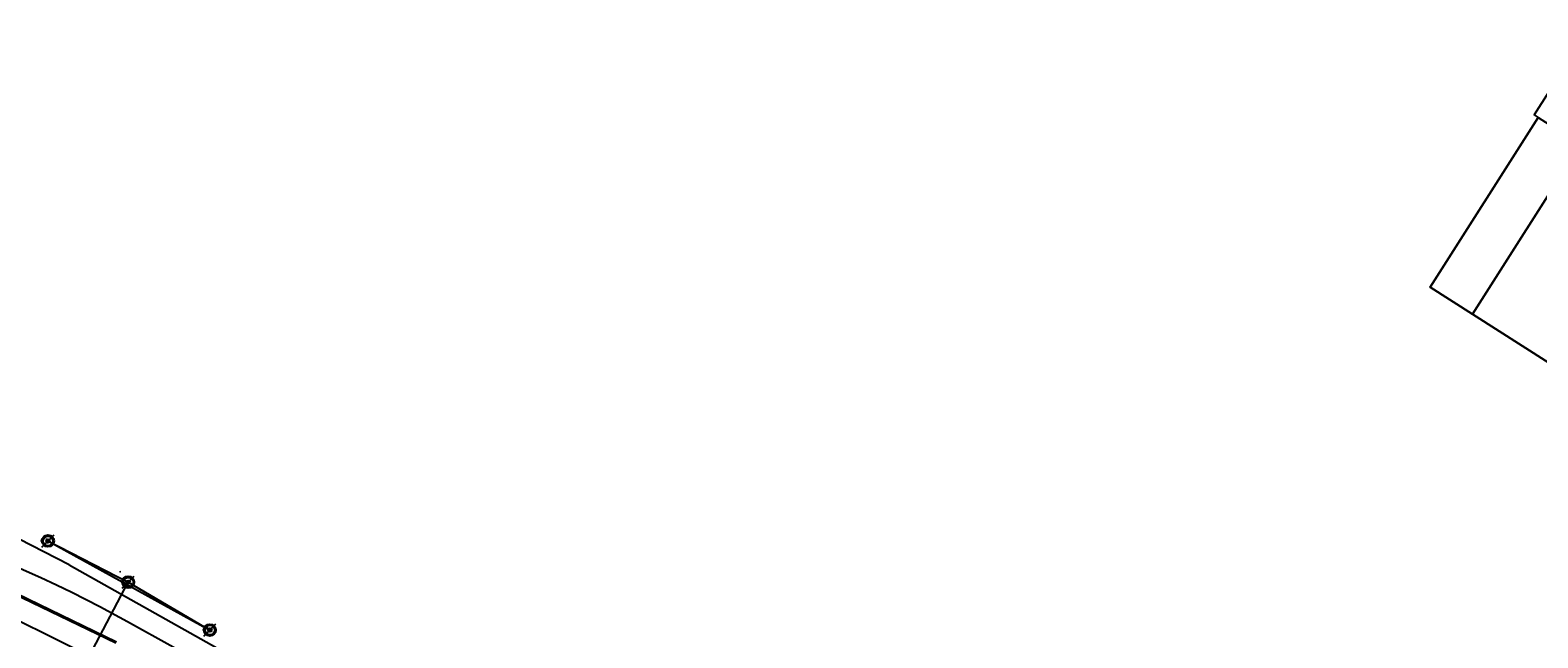
# Model space of a CAD drawing. Extents: x 0 to 2204435, y 0 to 13719714.
# Drawn here: x 2199187 to 2199936, y 13713695 to 13713997 of the extents above; entities that cross this region are included whole.
import ezdxf

# ---------------------------------------------------------------- set-up
doc = ezdxf.new("R2010")
doc.units = 0
doc.header["$MEASUREMENT"] = 0
doc.linetypes.add('HIDDEN2', pattern=[0.1875, 0.125, -0.0625])
for name, color, linetype in [('C-U01-BDY', 244, 'Continuous'), ('V-BNDY-ADJ', 244, 'Continuous'), ('V-BNDY-ESMT', 244, 'HIDDEN2'), ('V-BNDY-SUBD', 244, 'Continuous'), ('V-POWR-OHUT', 244, 'OHU'), ('V-POWR-POLE', 244, 'Continuous'), ('V-POWR-POLE @ 100', 244, 'Continuous'), ('V-POWR-POLE @ 20', 244, 'Continuous'), ('V-POWR-POLE @ 30', 244, 'Continuous'), ('V-POWR-POLE @ 80', 244, 'Continuous'), ('V-PRKG-STRP', 244, 'Continuous'), ('V-PVMT-ASPH', 244, 'EOP2'), ('V-SITE-MISC', 244, 'Continuous'), ('V-WATR-UNGR-LINE', 244, 'WATER_LINE')]:
    doc.layers.add(name, color=color, linetype=linetype)
doc.styles.add('ROMANS', font='romans.shx')
doc.styles.get("Standard").update_dxf_attribs({"font": 'simplex.shx'})
doc.linetypes.add('EOP2', pattern='A,0.125,-0.05,[")|(",Standard,S=0.05,R=0,X=-0.05,Y=0.02],-0.04,1', length=1.215)
doc.linetypes.add('OHU', pattern='A,4,-0.2,["OHU",Standard,S=0.2,R=0,X=-0.12,Y=-0.1],-0.7', length=4.9)
doc.linetypes.add('WATER_LINE', pattern='A,0.4,-0.15,["W",Standard,S=0.2,R=0,X=-0.1,Y=-0.1],-0.15,0.4', length=1.1)

# ---------------------------------------------------------------- blocks, each defined once
blk = doc.blocks.new('PP')
at = {"layer": 'V-POWR-POLE'}
blk.add_line((-0.0399, -0.0403), (0.0399, 0.0403), dxfattribs=at)
blk.add_circle((0, 0), 0.04, dxfattribs=at)
blk = doc.blocks.new('*U434')
at = {"layer": 'V-POWR-POLE @ 100', "xscale": 75, "yscale": 75, "zscale": 75}
blk.add_blockref('PP', (2199276.261, 13713698.996, 606.856), dxfattribs=at)
at = {"layer": 'V-POWR-POLE @ 20', "xscale": 15, "yscale": 15, "zscale": 15}
blk.add_blockref('PP', (2199276.261, 13713698.996, 606.856), dxfattribs=at)
at = {"layer": 'V-POWR-POLE @ 30', "xscale": 22.5, "yscale": 22.5, "zscale": 22.5}
blk.add_blockref('PP', (2199276.261, 13713698.996, 606.856), dxfattribs=at)
at = {"layer": 'V-POWR-POLE @ 80', "xscale": 60, "yscale": 60, "zscale": 60}
blk.add_blockref('PP', (2199276.261, 13713698.996, 606.856), dxfattribs=at)
blk = doc.blocks.new('*U437')
at = {"layer": 'V-POWR-POLE @ 100', "xscale": 75, "yscale": 75, "zscale": 75}
blk.add_blockref('PP', (2199195.815, 13713743.296, 609.62), dxfattribs=at)
at = {"layer": 'V-POWR-POLE @ 20', "xscale": 15, "yscale": 15, "zscale": 15}
blk.add_blockref('PP', (2199195.815, 13713743.296, 609.62), dxfattribs=at)
at = {"layer": 'V-POWR-POLE @ 30', "xscale": 22.5, "yscale": 22.5, "zscale": 22.5}
blk.add_blockref('PP', (2199195.815, 13713743.296, 609.62), dxfattribs=at)
at = {"layer": 'V-POWR-POLE @ 80', "xscale": 60, "yscale": 60, "zscale": 60}
blk.add_blockref('PP', (2199195.815, 13713743.296, 609.62), dxfattribs=at)
blk = doc.blocks.new('*U480')
at = {"layer": 'V-POWR-POLE @ 100', "xscale": 75, "yscale": 75, "zscale": 75}
blk.add_blockref('PP', (2199276.261, 13713698.996, 606.856), dxfattribs=at)
at = {"layer": 'V-POWR-POLE @ 20', "xscale": 15, "yscale": 15, "zscale": 15}
blk.add_blockref('PP', (2199276.261, 13713698.996, 606.856), dxfattribs=at)
at = {"layer": 'V-POWR-POLE @ 30', "xscale": 22.5, "yscale": 22.5, "zscale": 22.5}
blk.add_blockref('PP', (2199276.261, 13713698.996, 606.856), dxfattribs=at)
at = {"layer": 'V-POWR-POLE @ 80', "xscale": 60, "yscale": 60, "zscale": 60}
blk.add_blockref('PP', (2199276.261, 13713698.996, 606.856), dxfattribs=at)
blk = doc.blocks.new('*U483')
at = {"layer": 'V-POWR-POLE @ 100', "xscale": 75, "yscale": 75, "zscale": 75}
blk.add_blockref('PP', (2199195.815, 13713743.296, 609.62), dxfattribs=at)
at = {"layer": 'V-POWR-POLE @ 20', "xscale": 15, "yscale": 15, "zscale": 15}
blk.add_blockref('PP', (2199195.815, 13713743.296, 609.62), dxfattribs=at)
at = {"layer": 'V-POWR-POLE @ 30', "xscale": 22.5, "yscale": 22.5, "zscale": 22.5}
blk.add_blockref('PP', (2199195.815, 13713743.296, 609.62), dxfattribs=at)
at = {"layer": 'V-POWR-POLE @ 80', "xscale": 60, "yscale": 60, "zscale": 60}
blk.add_blockref('PP', (2199195.815, 13713743.296, 609.62), dxfattribs=at)
blk = doc.blocks.new('*U487')
at = {"layer": 'V-POWR-POLE @ 100', "xscale": 75, "yscale": 75, "zscale": 75}
blk.add_blockref('PP', (2199235.694, 13713722.801, 608.178), dxfattribs=at)
at = {"layer": 'V-POWR-POLE @ 20', "xscale": 15, "yscale": 15, "zscale": 15}
blk.add_blockref('PP', (2199235.694, 13713722.801, 608.178), dxfattribs=at)
at = {"layer": 'V-POWR-POLE @ 30', "xscale": 22.5, "yscale": 22.5, "zscale": 22.5}
blk.add_blockref('PP', (2199235.694, 13713722.801, 608.178), dxfattribs=at)
at = {"layer": 'V-POWR-POLE @ 80', "xscale": 60, "yscale": 60, "zscale": 60}
blk.add_blockref('PP', (2199235.694, 13713722.801, 608.178), dxfattribs=at)
blk = doc.blocks.new('*U533')
at = {"layer": 'V-POWR-POLE @ 100', "xscale": 75, "yscale": 75, "zscale": 75}
blk.add_blockref('PP', (2199276.261, 13713698.996, 606.856), dxfattribs=at)
at = {"layer": 'V-POWR-POLE @ 20', "xscale": 15, "yscale": 15, "zscale": 15}
blk.add_blockref('PP', (2199276.261, 13713698.996, 606.856), dxfattribs=at)
at = {"layer": 'V-POWR-POLE @ 30', "xscale": 22.5, "yscale": 22.5, "zscale": 22.5}
blk.add_blockref('PP', (2199276.261, 13713698.996, 606.856), dxfattribs=at)
at = {"layer": 'V-POWR-POLE @ 80', "xscale": 60, "yscale": 60, "zscale": 60}
blk.add_blockref('PP', (2199276.261, 13713698.996, 606.856), dxfattribs=at)
blk = doc.blocks.new('*U536')
at = {"layer": 'V-POWR-POLE @ 100', "xscale": 75, "yscale": 75, "zscale": 75}
blk.add_blockref('PP', (2199195.815, 13713743.296, 609.62), dxfattribs=at)
at = {"layer": 'V-POWR-POLE @ 20', "xscale": 15, "yscale": 15, "zscale": 15}
blk.add_blockref('PP', (2199195.815, 13713743.296, 609.62), dxfattribs=at)
at = {"layer": 'V-POWR-POLE @ 30', "xscale": 22.5, "yscale": 22.5, "zscale": 22.5}
blk.add_blockref('PP', (2199195.815, 13713743.296, 609.62), dxfattribs=at)
at = {"layer": 'V-POWR-POLE @ 80', "xscale": 60, "yscale": 60, "zscale": 60}
blk.add_blockref('PP', (2199195.815, 13713743.296, 609.62), dxfattribs=at)
blk = doc.blocks.new('*U540')
at = {"layer": 'V-POWR-POLE @ 100', "xscale": 75, "yscale": 75, "zscale": 75}
blk.add_blockref('PP', (2199235.694, 13713722.801, 608.178), dxfattribs=at)
at = {"layer": 'V-POWR-POLE @ 20', "xscale": 15, "yscale": 15, "zscale": 15}
blk.add_blockref('PP', (2199235.694, 13713722.801, 608.178), dxfattribs=at)
at = {"layer": 'V-POWR-POLE @ 30', "xscale": 22.5, "yscale": 22.5, "zscale": 22.5}
blk.add_blockref('PP', (2199235.694, 13713722.801, 608.178), dxfattribs=at)
at = {"layer": 'V-POWR-POLE @ 80', "xscale": 60, "yscale": 60, "zscale": 60}
blk.add_blockref('PP', (2199235.694, 13713722.801, 608.178), dxfattribs=at)

msp = doc.modelspace()

# ---------------------------------------------------------------- linework, layer by layer
at = {"layer": 'C-U01-BDY'}
msp.add_lwpolyline([(2199341.82, 13713595.03), (2199201.24, 13713674.79, 0.413357), (2198560.97, 13713499.98), (2198163.85, 13712810.88)], format="xyb", dxfattribs=at)
at = {"layer": 'V-BNDY-ADJ'}
for points in [[(2199960.98, 13713997.16), (2199934.13, 13713954.99), (2199936.14, 13713953.71), (2199882.43, 13713869.35), (2199903.52, 13713855.92), (2199941.48, 13713831.76)], [(2199206.29, 13713731.47), (2198818.01, 13713930.76)], [(2199206.29, 13713731.47), (2199367.85, 13713640.66), (2199465.29, 13713609.98), (2199639.63, 13713511.98), (2199716.53, 13713444.66), (2199804.18, 13713395.8)]]:
    msp.add_lwpolyline(points, dxfattribs=at)
for points in [[(2199957.23, 13713940.28), (2199903.52, 13713855.92), (2199882.43, 13713869.35), (2199936.14, 13713953.71), (2199957.23, 13713940.28)], [(2199941.48, 13713831.76), (2199903.52, 13713855.92), (2199957.23, 13713940.28), (2199995.19, 13713916.11), (2199941.48, 13713831.76)]]:
    msp.add_lwpolyline(points, close=True, dxfattribs=at)
at = {"layer": 'V-BNDY-ESMT'}
msp.add_arc((2198968.76, 13713266.31), 455, 60.35275, 150.18875, dxfattribs=at)
at = {"layer": 'V-BNDY-SUBD'}
msp.add_arc((2198968.76, 13713266.31), 470, 60.35403, 150.18645, dxfattribs=at)
at = {"layer": 'V-POWR-OHUT', "ltscale": 0.25}
for points, elevation in [([(2199195.81, 13713743.3), (2199276.26, 13713699)], 609.62), ([(2199195.81, 13713743.3), (2199235.69, 13713722.8), (2199276.26, 13713699)], 609.62), ([(2199195.81, 13713743.3), (2199235.69, 13713722.8), (2199276.26, 13713699)], 609.62), ([(2199210.87, 13713675.38), (2199235.69, 13713722.8)], 609.31), ([(2199210.87, 13713675.38), (2199235.69, 13713722.8)], 609.31)]:
    msp.add_lwpolyline(points, dxfattribs=dict(at, elevation=elevation))
at = {"layer": 'V-PRKG-STRP'}
for points, elevation in [([(2199141.49, 13713735.07), (2199229.5, 13713692.64)], 623.17), ([(2199141.66, 13713735.86), (2199229.84, 13713693.22)], 623.19)]:
    msp.add_lwpolyline(points, dxfattribs=dict(at, elevation=elevation))
at = {"layer": 'V-PVMT-ASPH', "ltscale": 0.25, "flags": 128}
msp.add_lwpolyline([(2198653.19, 13713676.53), (2198655.19, 13713677.86), (2198663.75, 13713682.48), (2198679.53, 13713693.17), (2198679.53, 13713693.17), (2198686.17, 13713697.43), (2198686.17, 13713697.43), (2198724.61, 13713720.87), (2198724.61, 13713720.87), (2198733.6, 13713726.06), (2198733.6, 13713726.06), (2198739.42, 13713728.93), (2198739.42, 13713728.93), (2198782.06, 13713747.36), (2198782.06, 13713747.36), (2198790.21, 13713750.61), (2198798.49, 13713753.49), (2198798.49, 13713753.49), (2198813.74, 13713758.2), (2198829.1, 13713762.54), (2198829.1, 13713762.54), (2198831.25, 13713758), (2198836.24, 13713759.35), (2198851.89, 13713763.23), (2198867.62, 13713766.75), (2198867.62, 13713766.75), (2198876.69, 13713768.46), (2198885.81, 13713769.79), (2198885.81, 13713769.79), (2198925.52, 13713774.46), (2198925.52, 13713774.46), (2198937.94, 13713775.56), (2198937.94, 13713775.56), (2198953.54, 13713776.29), (2198969.16, 13713776.42), (2198984.77, 13713775.96), (2198984.77, 13713775.96), (2199004.2, 13713774.7), (2199015.49, 13713774.23), (2199023.58, 13713772.85), (2199042.89, 13713770.4), (2199042.89, 13713770.4), (2199059.41, 13713767.91), (2199075.88, 13713765.12), (2199075.88, 13713765.12), (2199085.02, 13713763.35), (2199094.1, 13713761.29), (2199094.1, 13713761.29), (2199109.18, 13713757.39), (2199124.15, 13713753.04), (2199124.15, 13713753.04), (2199134.97, 13713749.49), (2199145.64, 13713745.51), (2199145.64, 13713745.51), (2199152.55, 13713742.63), (2199152.55, 13713742.63), (2199192.29, 13713725.09), (2199192.29, 13713725.09), (2199200.04, 13713721.53), (2199207.69, 13713717.78), (2199207.69, 13713717.78), (2199221.59, 13713710.63), (2199235.38, 13713703.3), (2199235.38, 13713703.3), (2199258.05, 13713690.63), (2199293.36, 13713670.37), (2199339.79, 13713643.58), (2199385.59, 13713616.99), (2199430.35, 13713591.26), (2199475.44, 13713565.31), (2199520.24, 13713540.51), (2199565.34, 13713515.74), (2199613.08, 13713493.51), (2199659.16, 13713471.1), (2199706.7, 13713448.66), (2199706.7, 13713448.66), (2199716.78, 13713443.48), (2199716.78, 13713443.48), (2199719.63, 13713441.96), (2199719.63, 13713441.96), (2199735.85, 13713433.06), (2199735.85, 13713433.06), (2199752.78, 13713423.76), (2199752.78, 13713423.76), (2199755.95, 13713422.04), (2199755.95, 13713422.04), (2199766.35, 13713416.49), (2199799.38, 13713397.61), (2199843.26, 13713373.32), (2199867.74, 13713359.72)], dxfattribs=at)
at = {"layer": 'V-PVMT-ASPH', "ltscale": 0.5}
msp.add_arc((2198555.89, 13712407.15, 610.39), 1439.28, 61.72867, 65.50142, dxfattribs=at)
at = {"layer": 'V-SITE-MISC', "const_width": 0.443}
for points, elevation in [([(2199194.8, 13713744.17, 1), (2199195.26, 13713744.17, 1)], 609.3), ([(2199194.8, 13713744.17, 1), (2199195.26, 13713744.17, 1)], 609.3), ([(2199231.44, 13713727.99, 1), (2199231.89, 13713727.99, 1)], 608.33), ([(2199231.44, 13713727.99, 1), (2199231.89, 13713727.99, 1)], 608.33), ([(2199235.88, 13713724.91, 1), (2199236.34, 13713724.91, 1)], 607.91), ([(2199235.88, 13713724.91, 1), (2199236.34, 13713724.91, 1)], 607.91), ([(2199274.91, 13713700.04, 1), (2199275.37, 13713700.04, 1)], 606.72), ([(2199274.91, 13713700.04, 1), (2199275.37, 13713700.04, 1)], 606.72)]:
    msp.add_lwpolyline(points, format="xyb", close=True, dxfattribs=dict(at, elevation=elevation))
at = {"layer": 'V-WATR-UNGR-LINE', "ltscale": 0.25}
msp.add_arc((2198968.76, 13713266.31), 462.5, 60.35403, 150.18645, dxfattribs=at)

# ---------------------------------------------------------------- block references
at = {"layer": 'V-POWR-POLE'}
for name in ['*U437', '*U483', '*U536', '*U487', '*U540', '*U434', '*U480', '*U533']:
    msp.add_blockref(name, (0, 0), dxfattribs=at)

# ---------------------------------------------------------------- texts
at = {"layer": 'V-POWR-POLE', "char_height": 1.2, "width": 2, "attachment_point": 1, "style": 'ROMANS'}
for insert in [(2199191.82, 13713744.03, 609.62), (2199191.82, 13713744.03, 609.62), (2199232.25, 13713722.89, 608.18), (2199272.27, 13713699.73, 606.86), (2199277.63, 13713699.77, 606.86)]:
    msp.add_mtext('UP', dxfattribs=dict(at, insert=insert))

doc.saveas('drawing.dxf')
